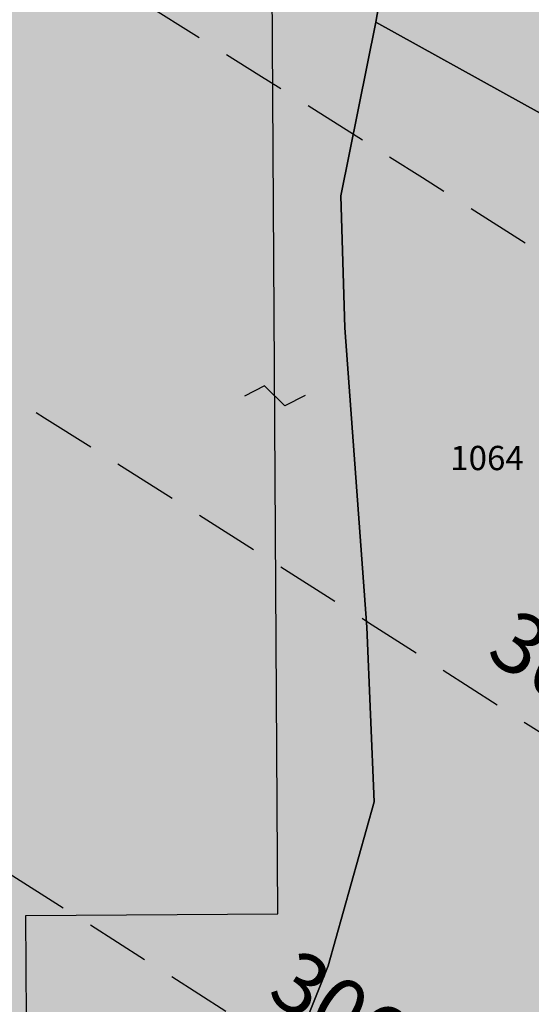
# Model space of a CAD drawing. Extents: x 1538956 to 1571595, y 5042519 to 5072519.
# Drawn here: x 1559007 to 1559058, y 5060932 to 5061030 of the extents above; entities that cross this region are included whole.
import ezdxf

# ---------------------------------------------------------------- set-up
doc = ezdxf.new("R2010")
doc.units = 0
doc.header["$LTSCALE"] = 2
doc.header["$MEASUREMENT"] = 0
doc.linetypes.add('CONTINUA', pattern=[0])
doc.linetypes.add('NASCOSTA2', pattern=[4.762499999999999, 3.175, -1.5875])
for name, color, linetype in [('base_cat_FABBRICATI', 92, 'CONTINUA'), ('base_cat_PARTICELLE', 92, 'CONTINUA'), ('base_cat_ret_fabbricati', 254, 'CONTINUA'), ('base_cat_ret_foglio', 71, 'Continuous'), ('base_cat_SIMBOLI', 92, 'CONTINUA'), ('conica', 8, 'Continuous'), ('inviluppo', 255, 'Continuous')]:
    doc.layers.add(name, color=color, linetype=linetype)
doc.styles.add('PC01', font='ARIAL.TTF')

# ---------------------------------------------------------------- blocks, each defined once
blk = doc.blocks.new('9', base_point=(5, 5))
at = {"layer": 'base_cat_SIMBOLI'}
for p, q in [((2, 5), (4, 6)), ((4, 6), (6, 4)), ((6, 4), (8, 5))]:
    blk.add_line(p, q, dxfattribs=at)

msp = doc.modelspace()

# ---------------------------------------------------------------- hatches: boundary and pattern name
at = {"layer": 'base_cat_ret_fabbricati'}
h = msp.add_hatch(color=256, dxfattribs=at)
h.paths.add_polyline_path([(1559286.243, 5060834.274), (1559287.663, 5060832.216), (1559303.547, 5060843.165), (1559303.349, 5060843.453), (1559310.965, 5060849.451), (1559309.924, 5060850.984), (1559297.107, 5060869.853999999), (1559288.374, 5060864.683999999), (1559282.71, 5060873.081999999), (1559266.695, 5060862.64), (1559266.619, 5060862.591), (1559269.433, 5060858.631)])
h.paths.add_polyline_path([(1559256.698, 5060849.24), (1559257.385, 5060849.793000001), (1559252.811, 5060856.083000001), (1559248.681, 5060853.143), (1559249.039, 5060852.661), (1559247.588, 5060852.092), (1559246.943, 5060853.091), (1559245.896, 5060853.62), (1559244.723, 5060853.561000001), (1559243.731, 5060852.931), (1559243.186, 5060851.874), (1559243.16, 5060850.657), (1559242.162, 5060850.334), (1559241.635, 5060851.041999999), (1559241.354, 5060850.833000001), (1559240.43, 5060852.077), (1559238.224, 5060850.437), (1559238.015, 5060850.718), (1559237.373, 5060850.241), (1559237.582, 5060849.961), (1559235.335, 5060848.291999999), (1559235.126, 5060848.572), (1559234.159, 5060847.855), (1559234.84, 5060846.831), (1559237.396, 5060842.991), (1559240.566, 5060838.228), (1559237.433, 5060836.085), (1559234.972, 5060834.338), (1559239.167, 5060828.712), (1559230.117, 5060822.118), (1559222.644, 5060833.836), (1559211.226, 5060826.872), (1559193.626, 5060816.544), (1559201.892, 5060803.273), (1559205.708, 5060797.136), (1559206.923, 5060797.886), (1559210.455, 5060792.174), (1559209.237, 5060791.41), (1559216.333, 5060780.005), (1559217.66, 5060779.657), (1559220.317, 5060781.232), (1559220.916, 5060780.353999999), (1559233.557, 5060788.203), (1559234.743, 5060786.326), (1559240.546, 5060789.926), (1559239.351, 5060791.841), (1559246.211, 5060796.105), (1559244.587, 5060798.731000001), (1559255.395, 5060806.627), (1559260.859, 5060810.708000001), (1559264.784, 5060813.589), (1559276.49, 5060822.198), (1559259.069, 5060846)])
h.paths.add_polyline_path([(1559130.211, 5061042.551), (1559118.213, 5061043.35), (1559116.856, 5061023.692), (1559117.948, 5061023.625), (1559118.796, 5061023.573), (1559118.454, 5061018.377), (1559117.556, 5061018.436000001), (1559116.885, 5061008.246), (1559117.339, 5061008.216), (1559125.341, 5061007.683), (1559125.96, 5061007.641), (1559126.493, 5061015.643), (1559127.49, 5061015.578), (1559127.509, 5061015.877), (1559127.979, 5061023.008), (1559128.921, 5061022.95)])
h.paths.add_polyline_path([(1559296.969, 5060424.403), (1559299.475, 5060425.955), (1559301.54, 5060427.234), (1559300.655, 5060428.716), (1559294.609, 5060437.569), (1559290.303, 5060435.004)])
h.paths.add_polyline_path([(1559300.181, 5060423.259), (1559301.777, 5060420.313999999), (1559312.804, 5060426.263), (1559310.698, 5060429.677), (1559302.911, 5060425.041999999), (1559301.54, 5060427.234), (1559299.475, 5060425.955), (1559299.859, 5060425.098), (1559299.339, 5060424.813)])
h.paths.add_polyline_path([(1559278.749, 5060407.081999999), (1559268.446, 5060401.137), (1559274.604, 5060391.058), (1559284.757, 5060397.284)])
h.paths.add_polyline_path([(1559165.067, 5060619.994), (1559182.047, 5060633.216), (1559156.068, 5060666.869), (1559147.514, 5060660.206999999), (1559151.256, 5060655.016), (1559142.773, 5060648.623)])
h.paths.add_polyline_path([(1559133.619, 5060618.192), (1559144.984, 5060602.369), (1559155.47, 5060609.88), (1559134.83, 5060638.763), (1559124.277, 5060631.183), (1559124.562, 5060630.799)])
h.paths.add_polyline_path([(1559103.203, 5060618.404), (1559106.335, 5060615.607), (1559107.267, 5060616.652), (1559104.135, 5060619.447)])
h.paths.add_polyline_path([(1559103.203, 5060618.404), (1559100.408, 5060615.271000001), (1559103.539, 5060612.475), (1559106.335, 5060615.607)])
h.paths.add_polyline_path([(1559297.107, 5060869.853999999), (1559309.924, 5060850.984), (1559310.965, 5060849.451), (1559312.359, 5060847.399), (1559320.404, 5060853.735), (1559319.406, 5060855.325), (1559343.962, 5060873.771000001), (1559342.926, 5060875.703), (1559344.084, 5060876.72), (1559340.273, 5060889.049), (1559337.746, 5060892.291), (1559334.719, 5060889.932), (1559333.992, 5060890.865), (1559330.491, 5060888.153), (1559329.875, 5060888.965), (1559306.682, 5060871.221), (1559303.696, 5060875.223)])
h.paths.add_polyline_path([(1559400.25, 5060593.774), (1559395.653, 5060589.711), (1559394.405, 5060588.608), (1559396.8, 5060584.781), (1559399.626, 5060580.1), (1559398.891, 5060579.603999999), (1559401.03, 5060576.223999999), (1559401.872, 5060576.756), (1559405.633, 5060579.136), (1559405.42, 5060579.473), (1559407.192, 5060580.595), (1559407.406, 5060580.258), (1559410.943, 5060582.495), (1559406.182, 5060589.968), (1559408.26, 5060591.272), (1559406.97, 5060593.139), (1559404.457, 5060597.277)])
h.paths.add_polyline_path([(1559302.117, 5061020.182), (1559291.977, 5061050.377), (1559239.102, 5061032.36), (1559233.274, 5061049.465), (1559215.32, 5061043.328), (1559231.113, 5060996.344)])
h.paths.add_polyline_path([(1559221.844, 5060985.421), (1559222.881, 5060979.848), (1559230.513, 5060982.212), (1559228.881, 5060987.482)])
h.paths.add_polyline_path([(1559169.935, 5061036.288), (1559141.322, 5061030.348999999), (1559147.391, 5061001.365), (1559144.695, 5061000.8), (1559153.463, 5060957.062), (1559163.389, 5060959.052), (1559160.511, 5060973.289), (1559182.045, 5060977.569)])
h.paths.add_polyline_path([(1559075.694, 5060786.257), (1559070.192, 5060784.458000001), (1559068.41, 5060783.875), (1559070.933, 5060776.155), (1559065.836, 5060774.489), (1559068.62, 5060765.978), (1559069.468, 5060766.256), (1559080.682, 5060731.949), (1559084.927, 5060733.339), (1559087.535, 5060725.364), (1559090.47, 5060726.323), (1559108.1, 5060732.087), (1559121.367, 5060736.423), (1559122.48, 5060738.615), (1559121.576, 5060741.38), (1559114.122, 5060764.183), (1559110.468, 5060775.361), (1559104.433, 5060793.823), (1559102.235, 5060794.932), (1559085.567, 5060789.484)])
h.paths.add_polyline_path([(1559104.231, 5060852.176), (1559097.766, 5060850.081999999), (1559106.567, 5060823.298), (1559117.715, 5060826.923), (1559128.587, 5060830.456999999), (1559132.539, 5060831.741), (1559123.288, 5060858.35), (1559115.348, 5060855.778)])
h.paths.add_polyline_path([(1559127.658, 5060808.252), (1559114.629, 5060803.987), (1559123.151, 5060777.711), (1559140.997, 5060783.736), (1559151.865, 5060787.404), (1559151.974, 5060787.441000001), (1559139.43, 5060812.106000001), (1559138.781, 5060811.893999999)])
h.paths.add_polyline_path([(1559199.117, 5061074.563), (1559180.918, 5061071.502), (1559186.127, 5061045.175), (1559191.519, 5061012.713), (1559189.601, 5061012.226), (1559191.485, 5061001.098), (1559202.021, 5061002.864), (1559201.764, 5061003.913), (1559212.172, 5061006.204), (1559210.913, 5061013.403), (1559209.548, 5061013.428), (1559209.3, 5061015.13), (1559210.532, 5061015.368)])
h.paths.add_polyline_path([(1559320.911, 5060741.923), (1559316.003, 5060749.153), (1559306.374, 5060742.67), (1559306.976, 5060741.813999999), (1559304.928, 5060740.446), (1559304.56, 5060741.025), (1559298.887, 5060737.137), (1559294.065, 5060732.308), (1559294.538, 5060731.817), (1559292.846, 5060730.097), (1559292.105, 5060730.836), (1559283.935, 5060722.595), (1559285.503, 5060721.013), (1559290.183, 5060716.385), (1559295.049, 5060721.286), (1559295.674, 5060720.643999999), (1559297.459, 5060722.448), (1559296.809, 5060723.065), (1559298.344, 5060724.631), (1559297.733, 5060725.206), (1559299.489, 5060726.92), (1559300.132, 5060726.306), (1559304.365, 5060730.581), (1559309.335, 5060733.956), (1559308.84, 5060734.673), (1559310.887, 5060736.041999999), (1559311.309, 5060735.405), (1559313.125, 5060736.622), (1559313.618, 5060735.877), (1559315.718, 5060737.3), (1559315.178, 5060738.054)])
h.paths.add_polyline_path([(1559402.967, 5060610.965), (1559403.531, 5060610.159), (1559408.565, 5060613.501), (1559405.276, 5060617.996), (1559406.515, 5060618.823), (1559403.037, 5060623.558), (1559401.16, 5060622.301), (1559399.629, 5060621.323), (1559397.054, 5060625.195), (1559391.992, 5060621.652), (1559394.547, 5060618.041999999), (1559393.102, 5060617.103999999), (1559399.235, 5060608.551)])
h.paths.add_polyline_path([(1559373.529, 5060633.086), (1559363.298, 5060625.113), (1559362.1, 5060626.659), (1559357.246, 5060622.795), (1559359.476, 5060619.781), (1559360.599, 5060620.658), (1559364.555, 5060615.558999999), (1559363.431, 5060614.683), (1559365.767, 5060611.67), (1559370.728, 5060615.534), (1559369.529, 5060617.081), (1559376.62, 5060622.607), (1559375.721, 5060623.766), (1559378.862, 5060626.211)])
h.paths.add_polyline_path([(1558982.35, 5060900.866), (1558982.337, 5060902.963), (1558980.317, 5060902.951), (1558980.331, 5060900.853)])
h.paths.add_polyline_path([(1559032.289, 5061043.633), (1559006.601, 5061043.454), (1559006.76, 5061018.151000001), (1558981.844, 5061017.995), (1558981.913, 5061011.64), (1558978.7, 5061011.62), (1558977.945, 5061010.177), (1558977.347, 5061009.024), (1558976.801, 5061007.847), (1558976.286, 5061006.655), (1558975.796, 5061005.453), (1558975.333, 5061004.24), (1558974.897, 5061003.018), (1558974.488, 5061001.786), (1558974.105, 5061000.545), (1558973.75, 5060999.297), (1558973.422, 5060998.041), (1558973.052, 5060996.485), (1558974.107, 5060996.492), (1558979.667, 5060996.526000001), (1558979.696, 5060991.884), (1558974.136, 5060991.848), (1558972.218, 5060991.837), (1558972.032, 5060990.328), (1558971.908, 5060989.11), (1558971.808, 5060987.89), (1558971.734, 5060986.668000001), (1558971.685, 5060985.444), (1558971.661, 5060984.22), (1558971.661, 5060982.996), (1558971.686, 5060981.771000001), (1558971.744, 5060980.549), (1558971.837, 5060979.328), (1558971.964, 5060978.11), (1558972.124, 5060976.896000001), (1558972.317, 5060975.687), (1558972.545, 5060974.484), (1558972.806, 5060973.287), (1558973.171, 5060971.807), (1558975.044, 5060971.818), (1558975.073, 5060967.175), (1558974.783, 5060967.174), (1558975.586, 5060965.52), (1558976.074, 5060964.579), (1558976.627, 5060963.424), (1558977.143, 5060962.251), (1558977.621, 5060961.062), (1558978.06, 5060959.859), (1558978.459, 5060958.642), (1558978.819, 5060957.412), (1558979.139, 5060956.172), (1558979.419, 5060954.922), (1558979.658, 5060953.664), (1558979.902, 5060952.106000001), (1558982.287, 5060952.121), (1558982.516, 5060915.621), (1558982.548, 5060910.378), (1558992.693, 5060910.442), (1558992.672, 5060913.782), (1558992.661, 5060915.558), (1559008.162, 5060915.655), (1559008.003, 5060941.032), (1559032.932, 5060941.188)])
h.paths.add_polyline_path([(1559408.93, 5060592.845), (1559414.027, 5060585.108), (1559419.713, 5060588.658), (1559418.813, 5060590.074), (1559427.369, 5060595.283), (1559426.821, 5060596.214), (1559435.67, 5060602.26), (1559431.148, 5060608.943), (1559423.218, 5060603.563999999), (1559421.721, 5060602.603999999), (1559422.31, 5060601.431), (1559418.083, 5060598.825), (1559418.552, 5060598.216), (1559415.831, 5060596.377), (1559415.377, 5060596.976)])
h.paths.add_polyline_path([(1559060.132, 5060864.074), (1559053.152, 5060861.813), (1559053.028, 5060862.193), (1559052.048, 5060862.713), (1559039.232, 5060858.592), (1559038.753, 5060857.561000001), (1559059.001, 5060795.62), (1559093.029, 5060806.619), (1559102.503, 5060809.681), (1559082.447, 5060871.302)])
h.paths.add_polyline_path([(1559475.91, 5060429.739), (1559483.732, 5060434.214), (1559479.394, 5060441.885), (1559471.999, 5060437.197), (1559469.6, 5060435.812), (1559473.464, 5060428.444)])
h.paths.add_polyline_path([(1559344.046, 5060595.084), (1559339.973, 5060599.777), (1559338.705, 5060598.533), (1559336.123, 5060601.141), (1559321.856, 5060588.378), (1559321.506, 5060588.864), (1559316.717, 5060584.805), (1559316.087, 5060585.498), (1559312.825, 5060582.699), (1559321.642, 5060572.358), (1559325.39, 5060575.577), (1559324.201, 5060576.825), (1559329.337, 5060581.164), (1559328.988, 5060581.581), (1559339.981, 5060591.075)])
h.paths.add_polyline_path([(1559370.873, 5060814.621), (1559363.898, 5060812.698), (1559364.144, 5060811.818), (1559361.871, 5060811.197), (1559362.801, 5060807.888), (1559363.62, 5060805.003), (1559365.87, 5060805.656), (1559366.25, 5060804.32), (1559373.195, 5060806.218)])
h.paths.add_polyline_path([(1559444.053, 5060662.735), (1559444.342, 5060662.867), (1559443.944, 5060663.891), (1559443.571, 5060663.706999999)])
h.paths.add_polyline_path([(1559395.743, 5060538.996), (1559396.708, 5060537.254), (1559390.922, 5060533.675), (1559395.337, 5060525.691000001), (1559401.961, 5060529.797), (1559401.857, 5060529.992), (1559413.623, 5060537.28), (1559410.446, 5060543.03), (1559407.454, 5060541.18), (1559405.36, 5060544.95)])
h.paths.add_polyline_path([(1559639.444, 5060685.375), (1559637.565, 5060688.331999999), (1559634.576, 5060686.504), (1559636.487, 5060683.496)])
h.paths.add_polyline_path([(1559332.561, 5060745.598999999), (1559343.508, 5060753.388), (1559334.125, 5060766.573), (1559331.719, 5060764.863), (1559323.179, 5060758.784)])
h.paths.add_polyline_path([(1559538.838, 5060702.284), (1559520.878, 5060731.103999999), (1559515.416, 5060727.625), (1559533.379, 5060698.803)])
h.paths.add_polyline_path([(1559474.482, 5060640.227), (1559473.795, 5060641.076), (1559473.541, 5060640.87), (1559474.227, 5060640.021000001)], flags=17)
h.paths.add_polyline_path([(1559437.444, 5060689.775), (1559437.155, 5060690.119), (1559436.948, 5060689.946), (1559434.766, 5060685.764), (1559435.725, 5060681.45), (1559436.382, 5060680.201), (1559436.185, 5060680.083000001), (1559442.764, 5060667.692), (1559454.285, 5060673.688999999), (1559451.37, 5060679.159), (1559450.334, 5060678.576), (1559446.628, 5060685.538), (1559444.675, 5060684.552), (1559439.076, 5060691.143999999)])
h.paths.add_polyline_path([(1559560.605, 5060568.203), (1559569.085, 5060574.095), (1559559.764, 5060587.574), (1559551.285, 5060581.683999999), (1559555.068, 5060576.211), (1559553.615, 5060575.201), (1559555.369, 5060572.664), (1559556.822, 5060573.675)])
h.paths.add_polyline_path([(1559035.258, 5060720.776000001), (1559035.411, 5060714.603), (1559041.524, 5060714.747), (1559041.385, 5060720.931)])
h.paths.add_polyline_path([(1559355.801, 5060802.197), (1559354.214, 5060801.029), (1559350.029, 5060797.931), (1559353.659, 5060793.032), (1559359.434, 5060797.299), (1559356.082, 5060801.803)])
h.paths.add_polyline_path([(1559263.517, 5060797.541), (1559213.648, 5060750.079), (1559227.87, 5060735.722), (1559277.116, 5060782.693)])
h.paths.add_polyline_path([(1559412.902, 5060630.823), (1559413.465, 5060629.965), (1559416.857, 5060625.173), (1559424.517, 5060630.633), (1559418.085, 5060640.118), (1559410.401, 5060634.642), (1559411.879, 5060632.385), (1559411.044, 5060631.79), (1559412.069, 5060630.228)])
h.paths.add_polyline_path([(1559304.838, 5060514.378), (1559287.153, 5060501.454), (1559290.561, 5060496.212), (1559301.506, 5060503.188999999), (1559311.615, 5060509.633), (1559307.071, 5060516.009)])
h.paths.add_polyline_path([(1559317.863, 5060720.756), (1559322.847, 5060713.262), (1559327.257, 5060715.78), (1559332.567, 5060708.138), (1559336.617, 5060710.565), (1559341.747, 5060702.563999999), (1559369.471, 5060722.367), (1559353.595, 5060746.572)])
h.paths.add_polyline_path([(1559246.701, 5060950.476), (1559254.353, 5060927.867), (1559270.933, 5060934.217), (1559265.172, 5060949.79), (1559259.759, 5060947.643999999), (1559257.354, 5060954.424)])
h.paths.add_polyline_path([(1559344.564, 5060561.787), (1559330.52, 5060551.39), (1559335.271, 5060545.374), (1559343.367, 5060551.324), (1559341.761, 5060553.396000001), (1559347.181, 5060557.473), (1559348.988, 5060555.067), (1559347.248, 5060553.997), (1559350.594, 5060548.984), (1559352.267, 5060550.321), (1559355.077, 5060546.377), (1559363.107, 5060551.925), (1559353.999, 5060565.597), (1559345.3, 5060560.717)])
h.paths.add_polyline_path([(1559344.564, 5060561.787), (1559345.3, 5060560.717), (1559353.999, 5060565.597), (1559350.787, 5060570.944), (1559342.155, 5060566.063999999)])
h.paths.add_polyline_path([(1559374.225, 5060717.794), (1559364.893, 5060711.29), (1559369.081, 5060705.331999999), (1559376.526, 5060710.671), (1559380.248, 5060705.558), (1559379.216, 5060704.801), (1559382.374, 5060700.037), (1559394.466, 5060708.171), (1559386.633, 5060720.121), (1559377.172, 5060713.999)])
h.paths.add_polyline_path([(1559254.353, 5060927.867), (1559246.701, 5060950.476), (1559238.431, 5060947.295), (1559240.407, 5060940.773), (1559236.026, 5060938.799), (1559241.782, 5060923.437)])
h.paths.add_polyline_path([(1559496.773, 5060536.223999999), (1559501.735, 5060527.464), (1559506.812, 5060518.823), (1559508.209, 5060516.333000001), (1559508.908, 5060516.723999999), (1559509.3, 5060516.025), (1559519.447, 5060522.004), (1559516.51, 5060527.136), (1559514.331, 5060525.801), (1559506.238, 5060539.699), (1559512.313, 5060543.221), (1559512.705, 5060542.522), (1559522.158, 5060547.996), (1559517.727, 5060558.149), (1559492.928, 5060543.779)])
h.paths.add_polyline_path([(1559557.389, 5060437.046), (1559553.606, 5060434.927), (1559556.681, 5060430.038), (1559560.205, 5060432.636)])
h.paths.add_polyline_path([(1559153.924, 5060933.627), (1559139.853, 5060928.035), (1559141.506, 5060923.259), (1559155.682, 5060929.051)])
h.paths.add_polyline_path([(1559445.4, 5060661.531), (1559444.95, 5060660.872), (1559444.646, 5060660.313), (1559444.122, 5060658.848), (1559444.001, 5060656.669), (1559444.635, 5060654.521000001), (1559446.414, 5060652.326), (1559448.317, 5060651.254), (1559449.831, 5060650.847), (1559449.909, 5060650.692), (1559450.12, 5060650.259), (1559450.367, 5060650.379), (1559450.149, 5060650.82), (1559451.573, 5060650.844), (1559446.95, 5060658.98)])
h.paths.add_polyline_path([(1559402.391, 5060629.583000001), (1559400.396, 5060628.142), (1559402.337, 5060625.357), (1559404.137, 5060626.764)])
h.paths.add_polyline_path([(1559404.137, 5060626.764), (1559404.771, 5060625.739), (1559406.734, 5060627.126), (1559407.383, 5060626.286), (1559411.275, 5060629.026000001), (1559407.931, 5060634.134), (1559403.968, 5060631.35), (1559403.867, 5060631.503), (1559402.014, 5060630.191000001), (1559402.391, 5060629.583000001)])
h.paths.add_polyline_path([(1559561.02, 5060439.704), (1559557.432, 5060437.621), (1559560.308, 5060432.709), (1559563.882, 5060434.91)])
h.paths.add_polyline_path([(1559025.983, 5060723.579), (1559026.119, 5060717.401000001), (1559032.244, 5060717.555), (1559032.103, 5060723.73)])
h.paths.add_polyline_path([(1559236.84, 5060893.371), (1559242.363, 5060895.39), (1559241.303, 5060898.291999999), (1559241.612, 5060898.403), (1559227, 5060938.378), (1559217.545, 5060934.921), (1559215.56, 5060940.352), (1559209.943, 5060938.298), (1559226.54, 5060892.893999999), (1559235.779, 5060896.273)])
h.paths.add_polyline_path([(1559469.6, 5060435.812), (1559467.266, 5060434.23), (1559471.008, 5060426.942), (1559473.464, 5060428.444)])
h.paths.add_polyline_path([(1559540.662, 5060800.247), (1559558.357, 5060772.049), (1559570.853, 5060779.868), (1559553.158, 5060808.063)])
h.paths.add_polyline_path([(1559577.273, 5060755.496), (1559573.466, 5060761.365), (1559574.653, 5060762.113), (1559566.907, 5060774.403), (1559560.033, 5060770.088), (1559568.528, 5060756.56), (1559567.757, 5060756.076), (1559570.74, 5060751.393)])
h.paths.add_polyline_path([(1559054.713, 5060692.068), (1559056.698, 5060692.079), (1559056.678, 5060695.057), (1559054.694, 5060695.045)])
h.paths.add_polyline_path([(1559169.921, 5060680.097), (1559162.975, 5060673.738), (1559171.088, 5060664.932), (1559169.981, 5060663.915), (1559178.066, 5060655.127), (1559186.08, 5060662.499), (1559195.299, 5060652.371), (1559206.831, 5060662.87), (1559197.612, 5060672.997), (1559188.402, 5060683.122), (1559189.37, 5060683.994), (1559188.817, 5060684.595), (1559190.466, 5060686.112), (1559184.921, 5060692.142), (1559178.282, 5060686.011), (1559183.813, 5060679.995), (1559185.58, 5060681.619), (1559186.102, 5060681.05), (1559176.846, 5060672.732)])
h.paths.add_polyline_path([(1559050.8, 5060711.961), (1559050.665, 5060718.147), (1559044.541, 5060717.994), (1559044.673, 5060711.815)])
h.paths.add_polyline_path([(1559520.986, 5060511.665), (1559526.25, 5060502.165), (1559534.24, 5060506.714), (1559529.333, 5060516.037)])
h.paths.add_polyline_path([(1559395.653, 5060589.711), (1559400.25, 5060593.774), (1559398.401, 5060596.509), (1559396.011, 5060600.384), (1559394.836, 5060599.651000001), (1559393.317, 5060602.044), (1559392.606, 5060601.594), (1559389.601, 5060606.503), (1559382.838, 5060602.335), (1559385.883, 5060597.388), (1559389.756, 5060591.12), (1559393.235, 5060593.315)])
h.paths.add_polyline_path([(1559295.111, 5060626.266), (1559300.617, 5060631.293000001), (1559293.788, 5060638.791999999), (1559287.537, 5060633.062), (1559286.765, 5060633.903), (1559285.881, 5060633.097), (1559286.669, 5060632.256), (1559280.614, 5060626.73), (1559280.082, 5060627.304), (1559279.439, 5060626.713), (1559280.347, 5060625.674), (1559275.948, 5060621.7), (1559282.848, 5060614.208000001), (1559285.186, 5060616.361), (1559285.525, 5060615.994), (1559288.018, 5060618.289), (1559288.824, 5060617.413), (1559289.036, 5060617.596), (1559287.491, 5060619.273), (1559292.722, 5060624.089), (1559294.268, 5060622.411), (1559294.584, 5060622.701), (1559294.008, 5060623.326), (1559295.754, 5060624.933), (1559296.33, 5060624.308), (1559296.646, 5060624.598999999)])
h.paths.add_polyline_path([(1559554.067, 5060447.362), (1559553.146, 5060446.848), (1559551.182, 5060450.641), (1559542.981, 5060446.14), (1559548.241, 5060436.447), (1559557.34, 5060441.523)])
h.paths.add_polyline_path([(1559372.904, 5060756.418000001), (1559363.482, 5060750.072), (1559369.917, 5060740.472), (1559378.874, 5060746.573), (1559387.374, 5060752.021000001), (1559381.101, 5060761.879)])
h.paths.add_polyline_path([(1559445.4, 5060661.531), (1559446.95, 5060658.98), (1559451.573, 5060650.844), (1559453.608, 5060651.353), (1559454.419, 5060651.755), (1559454.831, 5060652.012), (1559456.575, 5060653.385), (1559468.891, 5060638.154), (1559477.449, 5060645.025), (1559472.74, 5060650.844), (1559471.889, 5060650.16), (1559469.144, 5060653.552), (1559469.994, 5060654.235), (1559456.975, 5060670.32), (1559448.792, 5060666.39), (1559446.876, 5060665.518999999), (1559447.829, 5060663.524), (1559446.05, 5060662.259)])
h.paths.add_polyline_path([(1559584.479, 5060663), (1559577.577, 5060658.995), (1559578.17, 5060657.961), (1559575.162, 5060656.24), (1559571.521, 5060654.146000001), (1559573.513, 5060650.676), (1559577.154, 5060652.771000001), (1559580.817, 5060646.363), (1559583.493, 5060647.857), (1559584.237, 5060646.554), (1559584.671, 5060646.802), (1559585.124, 5060646.024), (1559587.373, 5060647.31), (1559586.775, 5060648.35), (1559590.528, 5060650.484), (1559588.303, 5060654.323), (1559589.189, 5060654.805)])
h.paths.add_polyline_path([(1559558.968, 5060653.472), (1559553.157, 5060649.081999999), (1559558.596, 5060641.343), (1559567.015, 5060647.222), (1559560.98, 5060656.374), (1559558.223, 5060654.663)])
h.paths.add_polyline_path([(1559551.368, 5060613.888), (1559552.413, 5060612.441000001), (1559549.841, 5060610.741), (1559557.413, 5060600.19), (1559571.774, 5060610.342), (1559563.459, 5060622.267)])
h.paths.add_polyline_path([(1559534.128, 5060490.382), (1559535.668, 5060491.268999999), (1559533.753, 5060494.928), (1559529.141, 5060492.515), (1559531.159, 5060488.671)])
h.paths.add_polyline_path([(1559451.204, 5060557.369), (1559442.104, 5060574.338), (1559437.37, 5060571.732), (1559447.066, 5060554.083000001)])
h.paths.add_polyline_path([(1559379.94, 5060679.646000001), (1559383.03, 5060673.087), (1559385.956, 5060674.976), (1559382.96, 5060681.344)])
h.paths.add_polyline_path([(1559450.037, 5060555.093), (1559448.212, 5060553.612), (1559450.151, 5060549.967), (1559452.318, 5060551.277)])
h.paths.add_polyline_path([(1559474.79, 5060566.062), (1559479.881, 5060557.223999999), (1559484.366, 5060560.251), (1559479.335, 5060568.907)])
h.paths.add_polyline_path([(1559559.956, 5060625.528), (1559565.157, 5060629.183), (1559563.194, 5060632.149), (1559561.179, 5060630.507), (1559560.49, 5060631.938), (1559557.251, 5060629.868)])
h.paths.add_polyline_path([(1559457.772, 5060561.84), (1559462.406, 5060565.392), (1559456.343, 5060575.632), (1559457.353, 5060576.641), (1559452.868, 5060583.679), (1559447.161, 5060580.443)])
h.paths.add_polyline_path([(1559672.279, 5060638.568), (1559683.797, 5060626.312), (1559690.505, 5060632.694), (1559684.834, 5060638.243), (1559686.381, 5060640.36), (1559683.918, 5060643.163), (1559681.741, 5060641.161), (1559678.591, 5060644.422)])
h.paths.add_polyline_path([(1559493.047, 5060439.186000001), (1559500.447, 5060443.25), (1559495.612, 5060451.702), (1559488.567, 5060447.426)])
h.paths.add_polyline_path([(1559379.168, 5060563.232), (1559374.772, 5060570.952), (1559373.998, 5060572.138), (1559367.365, 5060568.21), (1559369.157, 5060564.6), (1559366.639, 5060563.361), (1559369.423, 5060558.08)])
h.paths.add_polyline_path([(1559425.806, 5060563.696), (1559416.9, 5060558.316000001), (1559419.629, 5060554.656), (1559428.536, 5060560.037), (1559430.729, 5060561.442), (1559428.318, 5060565.056)])
h.paths.add_polyline_path([(1559311.937, 5060469.421), (1559316.76, 5060463.197), (1559318.86, 5060465.171), (1559317.827, 5060466.541), (1559319.498, 5060467.966), (1559315.95, 5060472.459)])
h.paths.add_polyline_path([(1559405.861, 5060425.756), (1559407.942, 5060422.103), (1559404.187, 5060419.911), (1559408.618, 5060411.964), (1559416.146, 5060416.389), (1559415.248, 5060418.352), (1559418.716, 5060419.991), (1559418.197, 5060421.21), (1559422.718, 5060423.766), (1559420.158, 5060428.655), (1559418.801, 5060427.962), (1559416.004, 5060432.717), (1559410.321, 5060429.433999999), (1559410.905, 5060428.492)])
h.paths.add_polyline_path([(1559505.496, 5060457.172), (1559495.612, 5060451.702), (1559500.447, 5060443.25), (1559510.146, 5060449.136)])
h.paths.add_polyline_path([(1559514.645, 5060440.883), (1559522.457, 5060428.388), (1559526.291, 5060430.734), (1559518.911, 5060443.228999999)])
h.paths.add_polyline_path([(1559503.596, 5060429.943), (1559504.544, 5060430.482), (1559505.433, 5060431.044), (1559507.903, 5060427.291999999), (1559509.839, 5060428.426), (1559514.65, 5060431.172), (1559509.376, 5060440.041999999), (1559504.565, 5060437.362), (1559502.629, 5060436.095), (1559504.298, 5060433.027), (1559502.37, 5060432.084)])
h.paths.add_polyline_path([(1559379.254, 5060689.675), (1559376.037, 5060687.703), (1559378.947, 5060681.619), (1559381.906, 5060683.187)])
h.paths.add_polyline_path([(1559537.376, 5060492.183), (1559535.668, 5060491.268999999), (1559534.128, 5060490.382), (1559537.338, 5060485.246), (1559540.175, 5060487.044)])
h.paths.add_polyline_path([(1559480.681, 5060574.128), (1559489.776, 5060580.575), (1559488.65, 5060582.402), (1559479.943, 5060576.346), (1559475.439, 5060585.69), (1559468.155, 5060581.462), (1559473.528, 5060569.237)])
h.paths.add_polyline_path([(1559467.207, 5060427.991), (1559468.533, 5060425.405), (1559471.008, 5060426.942), (1559467.266, 5060434.23), (1559464.802, 5060432.682)])
h.paths.add_polyline_path([(1559389.13, 5060692.857), (1559394.344, 5060683.238), (1559404.336, 5060689.385), (1559398.326, 5060699.076)])
h.paths.add_polyline_path([(1559462.762, 5060607.666999999), (1559461.865, 5060610.161), (1559463.141, 5060610.74), (1559460.012, 5060618.672), (1559452.436, 5060614.984), (1559456.811, 5060603.647)])
h.paths.add_polyline_path([(1559472.668, 5060591.503), (1559478.129, 5060594.143999999), (1559474.689, 5060601.445), (1559469.455, 5060597.98)])
h.paths.add_polyline_path([(1559469.455, 5060597.98), (1559462.883, 5060593.25), (1559465.418, 5060587.227), (1559472.668, 5060591.503)])
h.paths.add_polyline_path([(1559547.575, 5060555.873), (1559552.515, 5060559.829), (1559545.032, 5060569.452), (1559540.289, 5060566.668000001), (1559541.267, 5060565.348999999), (1559534.616, 5060560.464), (1559539.8, 5060552.405), (1559546.842, 5060557.143)])
h.paths.add_polyline_path([(1559216.812, 5060445.043000001), (1559221.742, 5060439.015), (1559229.136, 5060445.722), (1559224.801, 5060451.325)])
h.paths.add_polyline_path([(1559151.958, 5060455.186000001), (1559150.641, 5060454.913), (1559150.134, 5060457.26), (1559151.35, 5060457.481000001), (1559150.844, 5060459.821), (1559149.204, 5060459.459), (1559148.779, 5060461.252), (1559150.35, 5060461.703), (1559149.665, 5060464.173), (1559140.384, 5060461.877), (1559141.09, 5060459.076), (1559139.793, 5060458.614), (1559141.414, 5060451.742), (1559142.686, 5060452.055), (1559144.247, 5060445.191000001), (1559143.322, 5060444.951), (1559145.182, 5060436.962), (1559146.256, 5060437.135), (1559146.855, 5060434.433), (1559154.952, 5060436.118), (1559154.313, 5060440.47), (1559153.31, 5060440.288), (1559152.976, 5060442.004), (1559153.888, 5060442.241), (1559153.634, 5060444.481000001), (1559152.656, 5060444.308999999), (1559152.367, 5060446.454), (1559153.684, 5060446.808)])
h.paths.add_polyline_path([(1559182.949, 5060450.668000001), (1559180.581, 5060453.541999999), (1559176.59, 5060449.965), (1559175.651, 5060451.02), (1559173.009, 5060448.323), (1559177.238, 5060443.572), (1559179.142, 5060444.841), (1559181.209, 5060442.608), (1559179.992, 5060441.71), (1559182.373, 5060438.909), (1559180.891, 5060437.64), (1559185.124, 5060433.306), (1559191.367, 5060439.543000001), (1559185.436, 5060446.017), (1559186.865, 5060448.343), (1559184.695, 5060451.672)])
h.paths.add_polyline_path([(1559522.217, 5060479.817), (1559529.449, 5060466.723), (1559536.821, 5060471.048), (1559537.857, 5060469.128), (1559543.146, 5060472.352), (1559536.464, 5060484.416999999), (1559535.737, 5060484.054), (1559534.079, 5060487.081), (1559529.853, 5060484.478), (1559530.63, 5060483.206999999), (1559528.173, 5060481.627), (1559527.324, 5060482.904)])
h.paths.add_polyline_path([(1559270.748, 5060549.209), (1559260.644, 5060541.808), (1559265.901, 5060535.154), (1559275.953, 5060542.19)])
h.paths.add_polyline_path([(1559277.383, 5060503.632), (1559294.413, 5060516.027), (1559286.564, 5060526.538), (1559269.533, 5060514.654)])
h.paths.add_polyline_path([(1559322.375, 5060498.012), (1559324.174, 5060499.343), (1559322.775, 5060501.872), (1559319.178, 5060506.597), (1559312.57, 5060502.988), (1559306.107, 5060498.13), (1559309.639, 5060493.272), (1559312.049, 5060489.893), (1559319.644, 5060495.883)])
h.paths.add_polyline_path([(1559273.139, 5060441.364), (1559274.554, 5060442.388), (1559278.435, 5060445.36), (1559276.111, 5060448.475), (1559272.787, 5060452.827), (1559271.87, 5060453.978999999), (1559270.619, 5060453.133), (1559269.433, 5060454.677), (1559267.72, 5060453.384), (1559266.413, 5060455.153), (1559263.498, 5060452.857), (1559262.232, 5060454.614), (1559260.194, 5060453.092), (1559261.279, 5060451.563), (1559260.237, 5060450.731000001), (1559263.001, 5060446.555), (1559261.972, 5060445.795), (1559264.51, 5060442.438), (1559269.813, 5060445.908)])
h.paths.add_polyline_path([(1559487.073, 5060449.841), (1559486.08, 5060451.619), (1559482.596, 5060449.555), (1559485.012, 5060445.223999999), (1559479.394, 5060441.885), (1559483.732, 5060434.214), (1559493.047, 5060439.186000001), (1559488.567, 5060447.426)])
h.paths.add_polyline_path([(1559335.206, 5060493.523), (1559338.178, 5060489.685), (1559343.506, 5060493.748), (1559340.582, 5060497.665)])
h.paths.add_polyline_path([(1559314.959, 5060458.475), (1559318.296, 5060461.308999999), (1559316.76, 5060463.197), (1559311.937, 5060469.421), (1559308.635, 5060466.656)])
h.paths.add_polyline_path([(1559309.173, 5060483.861), (1559310.905, 5060485.34), (1559313.903, 5060487.588), (1559312.049, 5060489.893), (1559309.639, 5060493.272), (1559306.64, 5060490.808999999), (1559303.706, 5060489.002), (1559304.772, 5060487.804), (1559300.242, 5060484.609), (1559303.964, 5060479.786)])
h.paths.add_polyline_path([(1559265.955, 5060376.513), (1559263.479, 5060380.852), (1559262.482, 5060380.232), (1559260.794, 5060383.232), (1559249.829, 5060376.403), (1559255.837, 5060366.319), (1559258.486, 5060368.057), (1559257.217, 5060370.125), (1559263.241, 5060373.558999999), (1559262.853, 5060374.544)])
h.paths.add_polyline_path([(1559337.086, 5060472.927), (1559339.551, 5060474.657), (1559337.619, 5060477.718), (1559335.154, 5060475.788)])
h.paths.add_polyline_path([(1559324.655, 5060481.968), (1559325.897, 5060482.87), (1559330.654, 5060486.503), (1559323.878, 5060495.653), (1559321.273, 5060493.643999999), (1559318.076, 5060490.969)])
h.paths.add_polyline_path([(1559294.609, 5060437.569), (1559300.655, 5060428.716), (1559305.873, 5060431.447), (1559305.128, 5060432.77), (1559303.471, 5060432.274), (1559298.502, 5060440.051)])
h.paths.add_polyline_path([(1559251.111, 5060523.36), (1559258.482, 5060515.522), (1559263.833, 5060520.007), (1559261.998, 5060522.194), (1559260.567, 5060523.8), (1559262.359, 5060525.777), (1559259.107, 5060529.455), (1559255.757, 5060526.638), (1559254.884, 5060527.601), (1559250.703, 5060523.744)])
h.paths.add_polyline_path([(1559606.232, 5060652.67), (1559609.121, 5060648.249), (1559613.31, 5060644.932), (1559615.11, 5060646.21), (1559620.15, 5060639.027), (1559631.464, 5060647.226), (1559624.307, 5060657.983), (1559611.731, 5060650.55), (1559610.731, 5060651.823), (1559614.829, 5060668.734), (1559617.26, 5060670.101), (1559618.192, 5060668.705), (1559620.475, 5060670.261), (1559618.895, 5060672.271000001), (1559619.12, 5060676.637), (1559623.933, 5060679.96), (1559617.867, 5060689.188), (1559616.311, 5060689.606000001), (1559615.313, 5060688.831), (1559615.091, 5060687.613), (1559614.885, 5060686.307), (1559613.96, 5060687.949), (1559608.595, 5060684.529), (1559611.663, 5060679.631), (1559607.102, 5060676.69), (1559605.322, 5060679.423), (1559594.297, 5060672.489), (1559602.407, 5060659.343), (1559608.57, 5060663.118)])
h.paths.add_polyline_path([(1559317.965, 5060481.821), (1559320.355, 5060478.664), (1559324.655, 5060481.968), (1559318.076, 5060490.969), (1559313.903, 5060487.588)])
h.paths.add_polyline_path([(1559280.177, 5060466.481000001), (1559272.889, 5060460.111), (1559276.119, 5060455.892), (1559272.787, 5060452.827), (1559276.111, 5060448.475), (1559284.158, 5060454.723), (1559286.82, 5060456.983), (1559287.471, 5060457.536)])
h.paths.add_polyline_path([(1559283.836, 5060470.272), (1559280.177, 5060466.481000001), (1559287.471, 5060457.536), (1559290.545, 5060459.978999999), (1559291.498, 5060460.821), (1559287.234, 5060466.145)])
h.paths.add_polyline_path([(1559325.415, 5060467.492), (1559323.958, 5060466.067), (1559327.022, 5060461.076), (1559323.958, 5060458.148), (1559326.289, 5060454.221), (1559333.818, 5060459.013), (1559333.152, 5060460.143999999), (1559327.615, 5060469.338)])
h.paths.add_polyline_path([(1559294.429, 5060463.151000001), (1559290.166, 5060468.475), (1559288.7, 5060467.277), (1559287.234, 5060466.145), (1559291.498, 5060460.821)])
h.paths.add_polyline_path([(1559161.017, 5060420.221), (1559156.477, 5060416.048), (1559155.504, 5060415.163), (1559160.21, 5060409.787), (1559165.503, 5060414.826)])
h.paths.add_polyline_path([(1559173.072, 5060493.271000001), (1559160.328, 5060509.237), (1559153.497, 5060503.853), (1559166.74, 5060487.415), (1559171.968, 5060480.962), (1559175.272, 5060483.547), (1559176.667, 5060481.887), (1559179.939, 5060484.677)])
h.paths.add_polyline_path([(1559303.964, 5060479.786), (1559290.166, 5060468.475), (1559294.429, 5060463.151000001), (1559300.361, 5060467.602), (1559302.715, 5060464.751), (1559307.223, 5060468.345), (1559304.897, 5060471.334), (1559308.295, 5060473.996)])
h.paths.add_polyline_path([(1559156.477, 5060416.048), (1559161.017, 5060420.221), (1559162.339, 5060421.339), (1559158.259, 5060426.139), (1559152.384, 5060421.424)])
h.paths.add_polyline_path([(1559310.905, 5060485.34), (1559309.173, 5060483.861), (1559313.634, 5060478.384), (1559315.505, 5060479.659)])
h.paths.add_polyline_path([(1559315.505, 5060479.659), (1559317.965, 5060481.821), (1559313.903, 5060487.588), (1559310.905, 5060485.34)])
h.paths.add_polyline_path([(1559134.171, 5060485.852), (1559135.843, 5060476.61), (1559137.657, 5060476.905), (1559138.401, 5060472.643999999), (1559144.661, 5060473.813999999), (1559143.828, 5060478.287), (1559145.415, 5060478.63), (1559143.701, 5060487.621), (1559142.198, 5060487.358), (1559141.36, 5060491.666999999), (1559135.158, 5060490.424), (1559135.875, 5060486.177)])
h.paths.add_polyline_path([(1559240.566, 5060838.228), (1559237.396, 5060842.991), (1559234.139, 5060840.902), (1559237.433, 5060836.085)], flags=17)
at = {"layer": 'base_cat_ret_foglio'}
msp.add_hatch(color=256, dxfattribs=at).paths.add_polyline_path([(1559063.277, 5061086.785), (1559046.843, 5061051.695), (1559046.011, 5061048.923), (1558976.147, 5061060.899), (1558972.626, 5061061.548), (1558958.034, 5061064.239), (1558952.262, 5061090.541999999), (1558950.828, 5061090.541999999), (1558954.754, 5061073.409), (1558958.549, 5061053.381), (1558961.133, 5061041.242), (1558962.499, 5061008.989), (1558963.736, 5060970.999), (1558964.724, 5060958.585), (1558968.184, 5060936.347), (1558972.216, 5060909.378), (1558971.476, 5060898.909), (1558969.501, 5060888.221), (1558947.322, 5060862.423), (1558944.531, 5060859.177), (1558925.544, 5060858.295), (1558919.696, 5060858.023), (1558944.129, 5060817.16), (1558971.151, 5060774.34), (1559004.549, 5060723.515), (1559026.989, 5060686.04), (1559051.098, 5060641.336), (1559074.883, 5060599.017), (1559083.824, 5060570.145), (1559096.824, 5060519.581999999), (1559105.417, 5060487.965), (1559115.379, 5060415.808), (1559124.295, 5060361.404), (1559126.661, 5060344.641), (1559127.907, 5060337.172), (1559129.874, 5060313.669), (1559133.311, 5060295.462), (1559137.196, 5060297.824), (1559143.771, 5060304.112), (1559149.923, 5060311.748), (1559154.929, 5060320.087), (1559159.337, 5060331.696), (1559164.866, 5060344.688999999), (1559167.282, 5060347.683), (1559177.244, 5060362.203), (1559185.239, 5060370.901000001), (1559199.186, 5060384.526000001), (1559220.206, 5060402.791999999), (1559222.448, 5060403.484), (1559234.054, 5060382.723999999), (1559256.917, 5060344.343), (1559271.836, 5060317.117), (1559287.302, 5060290.105), (1559302.992, 5060260.063999999), (1559320.75, 5060229.032), (1559345.481, 5060192.631), (1559347.723, 5060193.728), (1559365.953, 5060207.473), (1559387.596, 5060223.531), (1559410.186, 5060240.7), (1559415.067, 5060234.305), (1559431.903, 5060245.031), (1559467.07, 5060267.699), (1559465.102, 5060271.863), (1559465.874, 5060278.425), (1559457.83, 5060291), (1559449.412, 5060303.563), (1559445.477, 5060309.242), (1559424.681, 5060340.358), (1559427.047, 5060342.159), (1559474.168, 5060373.943), (1559497.629, 5060389.692), (1559506.62, 5060395.884), (1559512.099, 5060399.737), (1559518.848, 5060404.092), (1559520.393, 5060405.428), (1559528.263, 5060410.499), (1559542.733, 5060419.972), (1559548.704, 5060423.856000001), (1559552.349, 5060426.145), (1559564.194, 5060434.38), (1559579.444, 5060445.277), (1559597.724, 5060458.306), (1559604.673, 5060463.185), (1559610.326, 5060467.17), (1559621.957, 5060475.713), (1559627.885, 5060479.626), (1559640.886, 5060488.717), (1559655.107, 5060498.787), (1559685.292, 5060519.713), (1559711.966, 5060538.958000001), (1559758.763, 5060572.937), (1559760.382, 5060574.38), (1559742.226, 5060593.41), (1559720.484, 5060615.386), (1559697.521, 5060638.938), (1559658.369, 5060679.693), (1559633.837, 5060713.911), (1559630.6, 5060718.647), (1559619.965, 5060728.311000001), (1559612.692, 5060735.052), (1559595.906, 5060745.002), (1559590.801, 5060749.5), (1559580.963, 5060786.808), (1559574.936, 5060813.521000001), (1559564.899, 5060856.138), (1559554.912, 5060902.954), (1559545.622, 5060935.418000001), (1559542.758, 5060942.29), (1559533.344, 5060959.183999999), (1559525.424, 5060971.89), (1559516.707, 5060981.852), (1559508.114, 5060990.598), (1559496.633, 5060998.15), (1559491.477, 5061002.159), (1559483.209, 5061015.414), (1559478.975, 5061019.076), (1559472.773, 5061022.513), (1559463.035, 5061025.949), (1559461.192, 5061033.847), (1559461.317, 5061043.808999999), (1559468.863, 5061055.978), (1559472.425, 5061065.034), (1559479.174, 5061074.531), (1559479.622, 5061079.16), (1559468.863, 5061090.613), (1559466.008, 5061090.386), (1559465.127, 5061090.315), (1559413.922, 5061089.945), (1559360.898, 5061089.826), (1559302.469, 5061090.065), (1559293.379, 5061090.53), (1559289.22, 5061090.48), (1559267.488, 5061090.322), (1559260.578, 5061090.183999999), (1559202.324, 5061090.53), (1559200.383, 5061098.624), (1559165.954, 5061098.715), (1559166.933, 5061090.183999999), (1559141.038, 5061090.353), (1559141.631, 5061097.132), (1559095.504, 5061090.649)])

# ---------------------------------------------------------------- linework, layer by layer
at = {"layer": 'base_cat_FABBRICATI'}
msp.add_lwpolyline([(1559008.162, 5060915.655), (1559008.003, 5060941.032), (1559032.932, 5060941.188), (1559032.289, 5061043.633)], dxfattribs=at)
at = {"layer": 'base_cat_PARTICELLE'}
for points in [[(1559073.192, 5061012.437), (1559108.716, 5060992.909), (1559112.915, 5061053.723999999), (1559138.362, 5061052.03), (1559140.564, 5061083.357), (1559141.038, 5061090.353), (1559141.631, 5061097.132), (1559095.504, 5061090.649), (1559063.277, 5061086.785), (1559046.843, 5061051.695), (1559046.011, 5061048.923), (1559042.625, 5061029.347), (1559071.439, 5061013.407), (1559073.192, 5061012.437)], [(1559066.572, 5060912.391), (1559071.439, 5061013.407), (1559042.625, 5061029.347), (1559039.153, 5061012.173), (1559039.532, 5060999.137), (1559041.705, 5060969.544), (1559042.444, 5060952.281), (1559037.896, 5060936.063999999), (1559035.793, 5060930.774), (1559066.572, 5060912.391)]]:
    msp.add_lwpolyline(points, close=True, dxfattribs=at)
msp.add_lwpolyline([(1559035.793, 5060930.774), (1559037.896, 5060936.063999999), (1559042.444, 5060952.281), (1559041.705, 5060969.544), (1559041.705, 5060969.544), (1559039.532, 5060999.137), (1559039.153, 5061012.173), (1559042.625, 5061029.347), (1559046.011, 5061048.923), (1558976.147, 5061060.899), (1558961.625, 5061043.187), (1558962.184, 5061040.686000001), (1558963.005, 5061022.392), (1558963.825, 5061006.916999999), (1558964.4, 5060984.892), (1558964.894, 5060975.411), (1558965.961, 5060958.923), (1558967.933, 5060948.126), (1558969.203, 5060939.175), (1558973.082, 5060912.407)], dxfattribs=at)
at = {"layer": 'conica', "linetype": 'NASCOSTA2', "flags": 128}
for points in [[(1548390.416432655, 5059739.308922655, -0.3834430039722295), (1555097.114549982, 5063249.414582238), (1557939.569737138, 5062523.212485026, -0.3632677861180557), (1562184.158086688, 5056624.829332687)], [(1548429.392714176, 5059729.35110256, -0.3832255046473875), (1555087.213219289, 5063210.659406448), (1557929.668406066, 5062484.457309333, -0.3632111341787918), (1562144.347060289, 5056628.873769471)], [(1548663.320065487, 5059669.586384409, -0.381852918224224), (1555027.805235159, 5062978.128351701), (1557870.260419632, 5062251.926255175, -0.3818529410618821), (1561867.832806727, 5056296.043368258)], [(1561531.792668587, 5055143.352029879, -0.381612232429294), (1555216.208726809, 5051863.601384849), (1552373.753545513, 5052589.803480566, -1.000000109012978), (1555017.903900267, 5062939.373176984), (1557860.35908856, 5062213.171079482, -0.3813679188054664), (1561829.455482169, 5056310.521034585, -0.3813679188054664)], [(1561453.777961088, 5055163.28354699, -0.3811197228257345), (1555236.01144735, 5051941.111721318), (1552393.556207658, 5052667.313831952, -1.000000596205652), (1554998.101271504, 5062861.862817075), (1557840.556426415, 5062135.660728095, -0.3811197317841981), (1561750.817893256, 5056325.93881778, -0.3811197317841981)], [(1561414.767181322, 5055173.250180838, -0.3808679709014433), (1555245.912763823, 5051979.86690074), (1552403.45753873, 5052706.069007645, -1.000000613602757), (1554988.199917027, 5062823.10764736), (1557830.655095343, 5062096.905552402, -0.3808679791007613), (1561711.80711349, 5056335.905451628, -0.3808679791007613)], [(1561375.751369233, 5055183.218100364, -0.3806122898205794), (1555255.814079199, 5052018.622080442), (1552413.358869803, 5052744.824183338, -1.000000612250141), (1554978.298562696, 5062784.352477609), (1557820.753764271, 5062058.150376709, -0.3806122971867898), (1561672.791301401, 5056345.873371155, -0.3806122971867898)], [(1561336.733573202, 5055193.186526756, -0.3803527676941194), (1555265.71540977, 5052057.377256262), (1552423.260200875, 5052783.579359031, -1.000000517226387), (1554968.397212126, 5062745.597306897), (1557810.852433199, 5062019.395201016, -0.380352775087634), (1561633.77350537, 5056355.841797546, -0.380352775087634)], [(1561297.70986775, 5055203.156462912, -0.3800890934217618), (1555275.6167423, 5052096.132431583), (1552433.161531947, 5052822.334534724, -1.000000565037526), (1554958.495859791, 5062706.842136635), (1557800.951102126, 5061980.640025323, -0.3800891009562798), (1561594.749799918, 5056365.811733702)]]:
    msp.add_lwpolyline(points, format="xyb", dxfattribs=at)
at = {"layer": 'conica', "color": 255, "linetype": 'NASCOSTA2', "flags": 128}
msp.add_lwpolyline([(1561492.78872906, 5055153.316916155, -0.3813679130615112), (1555226.110059811, 5051902.356560049), (1552383.654876585, 5052628.558656259, -1.000000345992119), (1555008.002556242, 5062900.6180046), (1557850.457757488, 5062174.415903789, -0.3813679188054221), (1561789.828661227, 5056315.972186945)], format="xyb", dxfattribs=at)
at = {"layer": 'conica', "linetype": 'NASCOSTA2', "flags": 128}
for points in [[(1554948.594509876, 5062668.086965755), (1557791.049771054, 5061941.88484963, -1.000000000000028), (1555285.51807286, 5052134.887607407), (1552443.062863019, 5052861.089710417, -1.000000504646082)], [(1554938.693160764, 5062629.33179467), (1557781.148439982, 5061903.129673937, -0.999999914044272), (1555295.419400099, 5052173.642784079), (1552452.964194092, 5052899.84488611, -1.00000048593517)], [(1554928.791811848, 5062590.576623536), (1557771.24710891, 5061864.374498244, -0.9999996398194045), (1555305.320716766, 5052212.397963454), (1552462.865525164, 5052938.600061803, -1.000000482891267)], [(1554918.890465987, 5062551.82145162), (1557761.345777838, 5061825.619322551, -0.9999999999999911), (1555315.222047389, 5052251.153139261), (1552472.766856236, 5052977.355237496, -1.00000040576634)], [(1554899.087758711, 5062474.311111764), (1557741.543115692, 5061748.108971165, -1.000000582202138), (1555335.024705251, 5052328.663491745), (1552492.569518381, 5053054.865588883, -1.000000533301521)], [(1554889.186407794, 5062435.55594114), (1557731.64178462, 5061709.353795472, -1.000000541291419), (1555344.926056773, 5052367.418662215), (1552502.470849453, 5053093.620764576, -1.000000543802541)], [(1554879.285058591, 5062396.800770081), (1557721.740453548, 5061670.598619779, -1.000000473555229), (1555354.827405592, 5052406.173833373), (1552512.372180526, 5053132.375940269, -1.000000501794235)], [(1554869.383709541, 5062358.045598979), (1557711.839122476, 5061631.843444086, -1.000000282346693), (1555364.728746952, 5052444.929006438), (1552522.273511598, 5053171.131115962, -1.000000500097673)], [(1554859.482364161, 5062319.290426942), (1557701.937791404, 5061593.088268393, -1.000000258367247), (1555374.630087338, 5052483.68417975), (1552532.17484267, 5053209.886291655, -1.000000407274714)], [(1554849.581013584, 5062280.535256233), (1557692.036460331, 5061554.3330927, -1.000000316180662), (1555384.531429909, 5052522.439352506), (1552542.076173742, 5053248.641467348, -1.000000543870654)], [(1554839.679663501, 5062241.780085399), (1557682.135129259, 5061515.577917007, -1.000000398222799), (1555394.432775589, 5052561.194524465), (1552551.977504815, 5053287.396643041, -1.000000533585827)], [(1554829.778315604, 5062203.024914004), (1557672.233798187, 5061476.822741314, -1.000000470681538), (1555404.334123995, 5052599.949695729), (1552561.878835887, 5053326.151818734, -1.000000479462623)], [(1554819.876965773, 5062164.269743104), (1557662.332467115, 5061438.067565621, -1.000000387228834), (1555414.235469097, 5052638.704867837), (1552571.780166959, 5053364.906994427, -1.000000531893341)], [(1554800.074227406, 5062086.759411192), (1557642.52980497, 5061360.557214234, -1.000000591180533), (1555434.038093894, 5052716.215228763), (1552591.582829104, 5053442.417345813, -1.000000472175904)], [(1554790.172878917, 5062048.004239948), (1557632.628473898, 5061321.802038541, -1.000000715638233), (1555443.939451745, 5052754.970397617), (1552601.484160176, 5053481.172521506, -1.000000509504718)], [(1554780.271532701, 5062009.249068124), (1557622.727142825, 5061283.046862848, -1.000000718939834), (1555453.840809592, 5052793.725566468), (1552611.385491248, 5053519.927697199, -1.000000453158092)], [(1554770.370184056, 5061970.493896921), (1557612.825811753, 5061244.291687155, -1.00000060294996), (1555463.742162833, 5052832.480736498), (1552621.286822321, 5053558.682872892, -1.00000051851323)], [(1554760.468836866, 5061931.738725347), (1557602.924480681, 5061205.536511462, -1.000000562827231), (1555473.643514411, 5052871.23590695), (1552631.188153393, 5053597.438048585, -1.000000483533795)], [(1554750.567495386, 5061892.983552312), (1557593.023149609, 5061166.781335769, -1.000000498471929), (1555483.5448634, 5052909.991078067), (1552641.089484465, 5053636.193224278, -1.000000338061876)], [(1554740.666156424, 5061854.228378636), (1557583.121818537, 5061128.026160076, -1.000000504440686), (1555493.446212521, 5052948.746249149), (1552650.990815537, 5053674.948399971, -1.00000027473777)], [(1554730.764812774, 5061815.473206156), (1557573.220487464, 5061089.270984383, -1.000000625342669), (1555503.347566205, 5052987.501419066), (1552660.892146609, 5053713.703575664, -1.000000397918734)], [(1554720.863467666, 5061776.718034048), (1557563.319156392, 5061050.51580869, -1.000000548331246), (1555513.248916795, 5053026.256589772), (1552670.793477682, 5053752.458751357, -1.000000437981007)], [(1554701.06077089, 5061699.207691509), (1557543.516494248, 5060973.005457304, -1.000000446861872), (1555533.051615405, 5053103.766931841), (1552690.596139826, 5053829.969102743, -1.00000058092825)], [(1554691.159420471, 5061660.452520761), (1557533.615163176, 5060934.250281611, -1.000000437963788), (1555542.952961848, 5053142.522103607), (1552700.497470898, 5053868.724278436, -1.000000546447706)]]:
    msp.add_lwpolyline(points, format="xyb", close=True, dxfattribs=at)
at = {"layer": 'conica', "color": 255, "linetype": 'NASCOSTA2', "flags": 128}
for points in [[(1554908.989115997, 5062513.066280762), (1557751.444446765, 5061786.864146858, -1.000000306318419), (1555325.123389833, 5052289.908312048), (1552482.668187308, 5053016.110413189, -1.000000514531811)], [(1554809.975616091, 5062125.514572164), (1557652.431136043, 5061399.312389928, -1.000000391140508), (1555424.136814279, 5052677.460039925), (1552581.681498031, 5053403.66217012, -1.000000530589631)], [(1554710.962119278, 5061737.962862778), (1557553.41782532, 5061011.760632997, -1.000000517919754), (1555523.1502661, 5053065.011760808), (1552680.694808754, 5053791.21392705, -1.000000525561608)]]:
    msp.add_lwpolyline(points, format="xyb", close=True, dxfattribs=at)
at = {"layer": 'conica', "linetype": 'NASCOSTA2'}
for centre, radius, start, end in [((1556538.285372613, 5057038.385903327), 5980.999955979255, 355.7243655854315, 75.6684227885624), ((1556538.285366024, 5057038.385898587), 5940.999962202304, 355.734637011454, 75.66842283847006), ((1556538.285359413, 5057038.385893831), 5900.99996844707, 355.7450477379729, 75.66842288888655), ((1556538.28535278, 5057038.385889059), 5860.999974712709, 355.7556006184564, 75.66842293981782), ((1556538.285346124, 5057038.38588427), 5820.99998100018, 355.766298584865, 75.66842299127448), ((1556538.285339445, 5057038.385879464), 5780.999987309657, 355.7771446503358, 75.6684230432608), ((1556538.285332743, 5057038.385874643), 5740.999993640121, 355.7992935011197, 75.66842309579002), ((1556538.284227982, 5057038.386161519), 5580.999989153937, 351.8400681484504, 75.6684118133048), ((1556538.284226278, 5057038.386160375), 5540.999990684693, 351.8847958506648, 75.66841182732749), ((1556538.284224569, 5057038.386159225), 5500.999992221346, 351.9301779064896, 75.66841184150972), ((1556538.284222854, 5057038.386158071), 5460.999993764065, 351.9762288108804, 75.66841185584789), ((1556538.284221131, 5057038.386156913), 5420.999995312967, 352.0229634909764, 75.66841187034072)]:
    msp.add_arc(centre, radius, start, end, dxfattribs=at)
at = {"layer": 'conica', "color": 255, "linetype": 'NASCOSTA2'}
msp.add_arc((1556538.285326018, 5057038.385869804), 5700.999999993493, 355.7992935542063, 75.66842314887366, dxfattribs=at)
at = {"layer": 'inviluppo'}
msp.add_lwpolyline([(1548060.211802062, 5059823.67095458, -0.3851703881977899), (1555181.028437089, 5063577.864669096), (1558023.483517978, 5062851.662599035, -0.3637176283430908), (1562521.54767794, 5056590.553630776)], format="xyb", dxfattribs=at).dxf.unprotected_set("ltscale", 0)

# ---------------------------------------------------------------- block references
at = {"layer": 'base_cat_SIMBOLI', "rotation": 180.38}
msp.add_blockref('9', (1559032.611, 5060992.411), dxfattribs=at)

# ---------------------------------------------------------------- texts
at = {"layer": 'base_cat_PARTICELLE', "color": 9}
msp.add_text('1064', height=2.4, dxfattribs=at).set_placement((1559049.971, 5060985.062))
at = {"layer": 'conica', "char_height": 5.999999999999998, "width": 249.9999999999999, "attachment_point": 8, "rotation": 327.2168373312861, "style": 'PC01'}
for s, insert in [('308.00', (1559062.821399316, 5060958.232295976, -0.891433706972748)), ('306.00', (1559041.163151507, 5060924.603563682, -0.891433706972748))]:
    msp.add_mtext(s, dxfattribs=dict(at, insert=insert))

doc.saveas('drawing.dxf')
